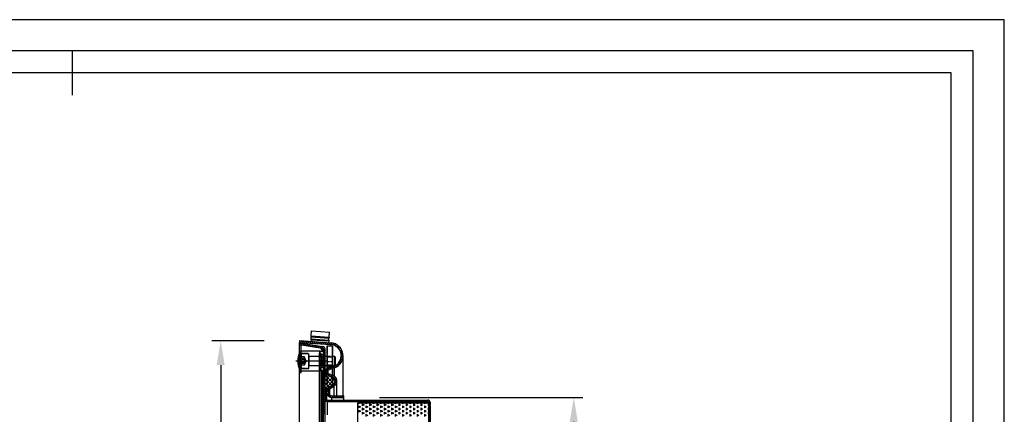
# Model space of a CAD drawing. Units: millimetres. Extents: x 12222 to 15192, y 6792 to 8892.
# Drawn here: x 14083 to 15192, y 8447 to 8892 of the extents above; entities that cross this region are included whole.
import ezdxf
from ezdxf.enums import TextEntityAlignment as Align

# ---------------------------------------------------------------- set-up
doc = ezdxf.new("R2010")
doc.units = ezdxf.units.MM
doc.header["$LTSCALE"] = 0.1
for name, pattern in [('SLD-DURCHGEHEND', [0]), ('SLD-GESTRICHELT', [1.905, 1.27, -0.635]), ('SLD-PUNKTSTRICH', [19.05, 15.24, -1.27, 1.27, -1.27])]:
    doc.linetypes.add(name, pattern=pattern)
for name, color, linetype in [('3', 7, 'SLD-GESTRICHELT'), ('7', 4, 'SLD-PUNKTSTRICH'), ('Maatvoering', 1, 'Continuous'), ('SCHRAFF', 7, 'SLD-DURCHGEHEND'), ('SLD-0', 7, 'Continuous')]:
    doc.layers.add(name, color=color, linetype=linetype)
doc.styles.add('Storax', font='Arial.ttf')
doc.dimstyles.new('Storax', dxfattribs={"dimscale": 30, "dimtxt": 2, "dimasz": 2.75, "dimexe": 1, "dimexo": 4, "dimgap": 1, "dimtad": 1, "dimdec": 1, "dimdsep": 46, "dimtxsty": 'Storax', "dimcen": 1, "dimadec": 0, "dimazin": 0, "dimtfac": 0.7, "dimtdec": 1, "dimtofl": 0, "dimtmove": 0, "dimatfit": 3, "dimfxl": 1, "dimtolj": 1, "dimarcsym": 0})

# ---------------------------------------------------------------- blocks, each defined once
blk = doc.blocks.new('*D29')
at = {"layer": 'DEFPOINTS', "color": 0, "transparency": 16777216}
for p in [(14398, 8530), (14309.1, 7602), (14398, 7602)]:
    blk.add_point(p, dxfattribs=at)
at = {"layer": 'Maatvoering', "color": 0, "lineweight": -2, "transparency": 16777216}
for p, q in [((14358, 8530), (14299.1, 8530)), ((14309.1, 8502.5), (14309.1, 7629.5)), ((14358, 7602), (14299.1, 7602))]:
    blk.add_line(p, q, dxfattribs=at)
at = {"layer": 'Maatvoering', "color": 0, "transparency": 16777216}
for points in [[(14304.5, 8502.5), (14313.6, 8502.5), (14309.1, 8530)], [(14304.5, 7629.5), (14313.6, 7629.5), (14309.1, 7602)]]:
    blk.add_solid(points, dxfattribs=at)
at = {"layer": 'Maatvoering', "color": 0, "transparency": 16777216, "insert": (14288.9, 8066), "char_height": 20, "attachment_point": 5, "rotation": 90, "style": 'Storax'}
blk.add_mtext('\\A1;928', dxfattribs=at)
blk = doc.blocks.new('*D30')
at = {"layer": 'DEFPOINTS', "color": 0, "transparency": 16777216}
for p in [(14447.9, 8466), (14706.9, 8466), (14447.9, 7666)]:
    blk.add_point(p, dxfattribs=at)
at = {"layer": 'Maatvoering', "color": 0, "lineweight": -2, "transparency": 16777216}
for p, q in [((14487.9, 8466), (14716.9, 8466)), ((14706.9, 7693.5), (14706.9, 8438.5)), ((14487.9, 7666), (14716.9, 7666))]:
    blk.add_line(p, q, dxfattribs=at)
at = {"layer": 'Maatvoering', "color": 0, "transparency": 16777216}
for points in [[(14702.3, 8438.5), (14711.4, 8438.5), (14706.9, 8466)], [(14702.3, 7693.5), (14711.4, 7693.5), (14706.9, 7666)]]:
    blk.add_solid(points, dxfattribs=at)
at = {"layer": 'Maatvoering', "color": 0, "transparency": 16777216, "insert": (14686.6, 8066), "char_height": 20, "attachment_point": 5, "rotation": 90, "style": 'Storax'}
blk.add_mtext('\\A1;800', dxfattribs=at)
blk = doc.blocks.new('A2_Gorter Group')
at = {"color": 7, "linetype": 'Continuous'}
blk.add_line((-210, 413), (-210, 403), dxfattribs=at)
blk.add_lwpolyline([(-587, 7), (-7, 7), (-7, 413), (-587, 413)], close=True, dxfattribs=at)
blk.add_lwpolyline([(-12, 57), (-12, 408), (-582, 408), (-582, 12), (-82, 12)])
at = {"layer": 'DEFPOINTS'}
blk.add_lwpolyline([(-594, 0), (0, 0), (0, 420), (-594, 420)], close=True, dxfattribs=at)
at = {"style": 'Storax'}
blk.add_attdef('SCALE', (-67.02, 40.51), '', height=3.5, dxfattribs=at)
for tag, p in [('DESIGNATION', (-67.02, 29.5)), ('NMB', (-67.02, 14.5))]:
    blk.add_attdef(tag, text='', height=2.5, dxfattribs=at).set_placement(p, align=Align.MIDDLE_LEFT)

msp = doc.modelspace()

# ---------------------------------------------------------------- linework, layer by layer
at = {"layer": '3'}
for p, q in [((14428.89, 8524.36), (14428.89, 8506.68)), ((14428.89, 8524.36), (14434.89, 8524.36)), ((14428.89, 8501.04), (14428.89, 8524.04)), ((14434.89, 8524.36), (14434.89, 8506.68)), ((14434.89, 8501.04), (14434.89, 8524.04)), ((14397.89, 8496.54), (14397.89, 8517.54)), ((14399.89, 8517.54), (14397.89, 8517.54)), ((14397.89, 8498.54), (14397.89, 8515.54)), ((14408.39, 8515.54), (14397.89, 8515.54)), ((14398.39, 8500.56), (14398.39, 8513.53)), ((14398.39, 8511.68), (14398.39, 8509.9)), ((14403.39, 8511.68), (14398.39, 8511.68)), ((14398.39, 8511.68), (14398.39, 8508.82)), ((14398.39, 8505.26), (14398.39, 8509.9)), ((14403.39, 8509.9), (14398.39, 8509.9)), ((14403.39, 8508.82), (14398.39, 8508.82)), ((14398.39, 8508.82), (14398.39, 8504.18)), ((14420.89, 8518.04), (14399.89, 8518.04)), ((14399.89, 8496.04), (14399.89, 8517.99)), ((14399.89, 8496.54), (14399.89, 8517.54)), ((14408.39, 8515.04), (14399.89, 8515.04)), ((14399.89, 8515.01), (14399.89, 8499.04)), ((14403.39, 8511.68), (14403.39, 8510.79)), ((14403.39, 8511.68), (14403.39, 8510.25)), ((14403.39, 8510.25), (14403.39, 8511.1)), ((14405.74, 8507.04), (14403.39, 8511.1)), ((14403.39, 8507.58), (14403.39, 8510.79)), ((14403.39, 8510.79), (14403.39, 8509.9)), ((14403.39, 8510.25), (14403.39, 8506.5)), ((14403.39, 8510.25), (14403.39, 8508.82)), ((14403.39, 8507.58), (14403.39, 8509.9)), ((14403.39, 8508.82), (14403.39, 8506.5)), ((14408.39, 8498.54), (14408.39, 8515.54)), ((14408.39, 8499.04), (14408.39, 8515.01)), ((14408.39, 8512.39), (14408.39, 8501.68)), ((14408.39, 8512.14), (14408.39, 8501.99)), ((14422.89, 8512.14), (14408.39, 8512.14)), ((14437.57, 8512.04), (14408.79, 8512.04)), ((14408.79, 8502.04), (14408.79, 8512.03)), ((14424.89, 8517.58), (14420.89, 8518.04)), ((14420.89, 8496.04), (14420.89, 8517.99)), ((14422.89, 8500.04), (14422.89, 8514.04)), ((14424.89, 8514.04), (14422.89, 8514.04)), ((14422.89, 8512.14), (14422.89, 8501.99)), ((14424.89, 8496.49), (14424.89, 8517.58)), ((14424.89, 8500.04), (14424.89, 8514.04)), ((14434.89, 8511.29), (14428.89, 8511.29)), ((14428.89, 8511.26), (14428.89, 8502.79)), ((14434.89, 8511.26), (14434.89, 8502.79)), ((14438.39, 8511.21), (14437.57, 8512.04)), ((14437.57, 8502.05), (14437.57, 8512.02)), ((14438.39, 8502.88), (14438.39, 8511.2)), ((14397.89, 8498.54), (14408.39, 8498.54)), ((14398.39, 8505.26), (14398.39, 8502.39)), ((14403.39, 8505.26), (14398.39, 8505.26)), ((14403.39, 8504.18), (14398.39, 8504.18)), ((14398.39, 8502.39), (14398.39, 8504.18)), ((14403.39, 8502.39), (14398.39, 8502.39)), ((14399.89, 8499.04), (14408.39, 8499.04)), ((14403.39, 8503.82), (14403.39, 8507.58)), ((14403.39, 8505.26), (14403.39, 8507.58)), ((14403.39, 8502.98), (14405.74, 8507.04)), ((14403.39, 8506.5), (14403.39, 8503.29)), ((14403.39, 8506.5), (14403.39, 8504.18)), ((14403.39, 8505.26), (14403.39, 8503.82)), ((14403.39, 8503.29), (14403.39, 8504.18)), ((14403.39, 8503.82), (14403.39, 8502.98)), ((14403.39, 8503.82), (14403.39, 8502.39)), ((14403.39, 8502.39), (14403.39, 8503.29)), ((14408.39, 8501.94), (14422.89, 8501.94)), ((14408.79, 8502.04), (14437.57, 8502.04)), ((14422.89, 8500.04), (14424.89, 8500.04)), ((14428.89, 8506.68), (14434.89, 8506.68)), ((14428.89, 8506.68), (14428.89, 8478.4)), ((14428.89, 8502.79), (14434.89, 8502.79)), ((14428.89, 8478.4), (14428.89, 8498.5)), ((14434.89, 8506.68), (14434.89, 8478.4)), ((14434.89, 8478.4), (14434.89, 8500.67)), ((14437.57, 8502.04), (14438.39, 8502.87)), ((14397.89, 8496.54), (14399.89, 8496.54)), ((14399.89, 8496.04), (14420.89, 8496.04)), ((14420.89, 8496.04), (14424.89, 8496.49)), ((14428.89, 8478.4), (14434.89, 8478.4))]:
    msp.add_line(p, q, dxfattribs=at)
for centre, radius, start, end in [((14399.89, 8513.54), 1.5, 90, 180), ((14408.79, 8512.44), 0.4, 180, 270), ((14399.89, 8500.54), 1.5, 180, 270), ((14408.79, 8501.64), 0.4, 90, 180)]:
    msp.add_arc(centre, radius, start, end, dxfattribs=at)
at = {"layer": '7', "ltscale": 2.5}
msp.add_line((14428.89, 8507.04), (14393.89, 8507.04), dxfattribs=at)
at = {"layer": 'SCHRAFF'}
for p, q in [((14399.55, 8527.33), (14397.92, 8525.69)), ((14399.06, 8527.96), (14397.96, 8529.06)), ((14401.48, 8527.79), (14399.32, 8529.95)), ((14401.49, 8527.02), (14399.74, 8525.27)), ((14403.43, 8526.71), (14401.68, 8524.96)), ((14403.9, 8527.61), (14401.74, 8529.77)), ((14405.37, 8526.41), (14403.62, 8524.66)), ((14406.32, 8527.44), (14404.16, 8529.6)), ((14407.3, 8526.1), (14405.56, 8524.35)), ((14408.74, 8527.27), (14406.58, 8529.43)), ((14409.24, 8525.79), (14407.49, 8524.04)), ((14411.16, 8527.09), (14409, 8529.25)), ((14411.18, 8525.48), (14409.43, 8523.74)), ((14413.12, 8525.18), (14411.37, 8523.43)), ((14413.57, 8526.92), (14411.41, 8529.08)), ((14415.06, 8524.87), (14413.31, 8523.12)), ((14415.99, 8526.75), (14413.83, 8528.91)), ((14417, 8524.56), (14415.25, 8522.82)), ((14418.41, 8526.57), (14416.25, 8528.73)), ((14418.93, 8524.26), (14417.19, 8522.51)), ((14420.83, 8526.4), (14418.67, 8528.56)), ((14420.87, 8523.95), (14419.12, 8522.2)), ((14422.81, 8523.64), (14421.06, 8521.89)), ((14423.25, 8526.23), (14421.09, 8528.39)), ((14424.61, 8523.19), (14423, 8521.59)), ((14425.67, 8526.05), (14423.51, 8528.21)), ((14425.89, 8522.23), (14424.47, 8520.81)), ((14426.7, 8520.8), (14424.89, 8518.99)), ((14428.08, 8525.88), (14425.92, 8528.04)), ((14430.5, 8525.71), (14428.34, 8527.87)), ((14432.92, 8525.53), (14430.76, 8527.69)), ((14435.57, 8525.13), (14433.18, 8527.52)), ((14439.95, 8523), (14435.82, 8527.13)), ((14445.02, 8520.17), (14439.53, 8525.66)), ((14446.48, 8516.46), (14442.35, 8520.59)), ((14426.89, 8518.75), (14424.89, 8516.75)), ((14426.89, 8516.5), (14424.89, 8514.5)), ((14426.89, 8514.26), (14424.89, 8512.26)), ((14426.89, 8512.01), (14424.89, 8510.01)), ((14426.89, 8509.77), (14424.89, 8507.77)), ((14445.98, 8507.98), (14444.4, 8509.56)), ((14446.87, 8513.83), (14444.48, 8516.22)), ((14446.5, 8509.7), (14444.79, 8511.42)), ((14446.82, 8511.63), (14444.88, 8513.57)), ((14426.89, 8507.52), (14424.89, 8505.52)), ((14426.89, 8505.28), (14424.89, 8503.28)), ((14426.89, 8503.03), (14424.89, 8501.03)), ((14426.89, 8500.79), (14424.89, 8498.79)), ((14426.89, 8498.54), (14424.89, 8496.54)), ((14429.03, 8495.75), (14427.55, 8497.23)), ((14430.13, 8496.89), (14428.66, 8498.36)), ((14431.8, 8497.47), (14430.23, 8499.04)), ((14433.46, 8498.05), (14431.89, 8499.62)), ((14435.12, 8498.63), (14433.55, 8500.2)), ((14436.79, 8499.21), (14435.22, 8500.78)), ((14438.41, 8499.84), (14436.88, 8501.37)), ((14439.88, 8500.62), (14438.41, 8502.08)), ((14441.21, 8501.53), (14439.78, 8502.96)), ((14442.42, 8502.56), (14441.01, 8503.98)), ((14443.51, 8503.72), (14442.08, 8505.14)), ((14444.47, 8505.01), (14443.02, 8506.45)), ((14445.3, 8506.42), (14443.8, 8507.92)), ((14426.89, 8496.3), (14424.89, 8494.3)), ((14426.89, 8494.05), (14424.89, 8492.05)), ((14426.89, 8491.81), (14424.89, 8489.81)), ((14426.89, 8489.56), (14424.89, 8487.56)), ((14426.89, 8487.32), (14424.89, 8485.32)), ((14426.99, 8494.15), (14426.89, 8494.05)), ((14428.9, 8491.57), (14426.89, 8489.56)), ((14436.72, 8481.32), (14426.89, 8491.15)), ((14432.08, 8490.25), (14426.89, 8485.07)), ((14435.26, 8488.94), (14426.89, 8480.58)), ((14434.23, 8479.33), (14426.89, 8486.66)), ((14432.42, 8490.12), (14426.93, 8495.6)), ((14437.43, 8486.63), (14427.04, 8476.24)), ((14428.27, 8492.02), (14427.88, 8492.41)), ((14437.89, 8484.64), (14432.42, 8490.12)), ((14439.88, 8484.89), (14432.57, 8492.21)), ((14438.91, 8488.11), (14436.46, 8490.56)), ((14426.89, 8485.07), (14424.89, 8483.07)), ((14426.89, 8482.83), (14424.89, 8480.83)), ((14426.89, 8480.58), (14424.89, 8478.58)), ((14426.89, 8478.33), (14424.89, 8476.33)), ((14426.89, 8476.09), (14424.89, 8474.09)), ((14431.62, 8477.44), (14426.89, 8482.17)), ((14429.16, 8475.41), (14426.89, 8477.68)), ((14430.79, 8473.78), (14429.32, 8475.25)), ((14431.76, 8475.05), (14430.35, 8476.47)), ((14433.05, 8476.01), (14431.62, 8477.44)), ((14434.36, 8476.95), (14432.92, 8478.38)), ((14435.66, 8477.9), (14434.23, 8479.33)), ((14436.96, 8478.84), (14435.53, 8480.27)), ((14437.05, 8481.75), (14435.66, 8480.37)), ((14438.14, 8479.9), (14436.72, 8481.32)), ((14439.06, 8481.23), (14437.56, 8482.73)), ((14439.69, 8482.85), (14437.89, 8484.64)), ((14426.89, 8473.84), (14424.89, 8471.84)), ((14426.89, 8471.6), (14424.89, 8469.6)), ((14426.89, 8469.35), (14424.89, 8467.35)), ((14426.89, 8467.11), (14424.89, 8465.11)), ((14426.89, 8464.86), (14424.89, 8462.86)), ((14428.39, 8471.69), (14426.89, 8473.19)), ((14428.39, 8467.2), (14426.89, 8468.7)), ((14429.56, 8461.54), (14426.89, 8464.21)), ((14434.03, 8466.05), (14428.4, 8471.68)), ((14430.39, 8471.93), (14428.63, 8473.7)), ((14436.29, 8466.04), (14434.29, 8468.04)), ((14438.53, 8466.04), (14436.53, 8468.04)), ((14440.78, 8466.04), (14438.78, 8468.04)), ((14443.02, 8466.04), (14441.02, 8468.04)), ((14445.27, 8466.04), (14443.27, 8468.04)), ((14447.51, 8466.04), (14445.51, 8468.04)), ((14447.89, 8467.9), (14447.76, 8468.04)), ((14426.89, 8462.62), (14424.89, 8460.62)), ((14426.89, 8460.37), (14424.89, 8458.37)), ((14426.89, 8458.13), (14424.89, 8456.13)), ((14426.89, 8455.88), (14424.89, 8453.88)), ((14426.89, 8453.64), (14424.89, 8451.64)), ((14434.05, 8461.54), (14432.55, 8463.04)), ((14438.54, 8461.54), (14437.04, 8463.04)), ((14443.03, 8461.54), (14441.53, 8463.04)), ((14447.52, 8461.54), (14446.02, 8463.04)), ((14452.01, 8461.54), (14450.51, 8463.04)), ((14456.5, 8461.54), (14455, 8463.04)), ((14460.99, 8461.54), (14459.49, 8463.04)), ((14465.48, 8461.54), (14463.98, 8463.04)), ((14464.39, 8460.04), (14464.39, 8458.94)), ((14466.29, 8460.04), (14464.39, 8458.94)), ((14464.39, 8456.56), (14464.39, 8454.18)), ((14464.39, 8456.56), (14466.45, 8455.37)), ((14466.45, 8455.37), (14464.39, 8454.18)), ((14469.98, 8461.54), (14468.48, 8463.04)), ((14468.52, 8458.94), (14468.52, 8456.56)), ((14468.52, 8458.94), (14470.58, 8457.75)), ((14470.58, 8457.75), (14468.52, 8456.56)), ((14468.52, 8454.18), (14468.52, 8451.8)), ((14468.52, 8454.18), (14470.58, 8452.99)), ((14470.58, 8452.99), (14468.52, 8451.8)), ((14472.64, 8460.04), (14472.64, 8458.94)), ((14474.53, 8460.04), (14472.64, 8458.94)), ((14472.64, 8456.56), (14472.64, 8454.18)), ((14472.64, 8456.56), (14474.7, 8455.37)), ((14474.7, 8455.37), (14472.64, 8454.18)), ((14474.47, 8461.54), (14472.97, 8463.04)), ((14476.76, 8458.94), (14476.76, 8456.56)), ((14476.76, 8458.94), (14478.83, 8457.75)), ((14478.83, 8457.75), (14476.76, 8456.56)), ((14476.76, 8454.18), (14476.76, 8451.8)), ((14476.76, 8454.18), (14478.83, 8452.99)), ((14478.83, 8452.99), (14476.76, 8451.8)), ((14478.96, 8461.54), (14477.46, 8463.04)), ((14480.89, 8460.04), (14480.89, 8458.94)), ((14482.78, 8460.04), (14480.89, 8458.94)), ((14480.89, 8456.56), (14480.89, 8454.18)), ((14480.89, 8456.56), (14482.95, 8455.37)), ((14482.95, 8455.37), (14480.89, 8454.18)), ((14483.45, 8461.54), (14481.95, 8463.04)), ((14485.01, 8458.94), (14485.01, 8456.56)), ((14485.01, 8458.94), (14487.08, 8457.75)), ((14487.08, 8457.75), (14485.01, 8456.56)), ((14485.01, 8454.18), (14485.01, 8451.8)), ((14485.01, 8454.18), (14487.08, 8452.99)), ((14487.08, 8452.99), (14485.01, 8451.8)), ((14487.94, 8461.54), (14486.44, 8463.04)), ((14489.14, 8460.04), (14489.14, 8458.94)), ((14491.03, 8460.04), (14489.14, 8458.94)), ((14489.14, 8456.56), (14489.14, 8454.18)), ((14489.14, 8456.56), (14491.2, 8455.37)), ((14491.2, 8455.37), (14489.14, 8454.18)), ((14492.43, 8461.54), (14490.93, 8463.04)), ((14493.26, 8458.94), (14493.26, 8456.56)), ((14493.26, 8458.94), (14495.32, 8457.75)), ((14495.32, 8457.75), (14493.26, 8456.56)), ((14493.26, 8454.18), (14493.26, 8451.8)), ((14493.26, 8454.18), (14495.32, 8452.99)), ((14495.32, 8452.99), (14493.26, 8451.8)), ((14496.92, 8461.54), (14495.42, 8463.04)), ((14497.39, 8460.04), (14497.39, 8458.94)), ((14499.28, 8460.04), (14497.39, 8458.94)), ((14497.39, 8456.56), (14497.39, 8454.18)), ((14497.39, 8456.56), (14499.45, 8455.37)), ((14499.45, 8455.37), (14497.39, 8454.18)), ((14501.41, 8461.54), (14499.91, 8463.04)), ((14501.51, 8458.94), (14501.51, 8456.56)), ((14501.51, 8458.94), (14503.57, 8457.75)), ((14503.57, 8457.75), (14501.51, 8456.56)), ((14501.51, 8454.18), (14501.51, 8451.8)), ((14501.51, 8454.18), (14503.57, 8452.99)), ((14503.57, 8452.99), (14501.51, 8451.8)), ((14505.9, 8461.54), (14504.4, 8463.04)), ((14505.64, 8460.04), (14505.64, 8458.94)), ((14507.53, 8460.04), (14505.64, 8458.94)), ((14505.64, 8456.56), (14505.64, 8454.18)), ((14505.64, 8456.56), (14507.7, 8455.37)), ((14507.7, 8455.37), (14505.64, 8454.18)), ((14510.39, 8461.54), (14508.89, 8463.04)), ((14509.76, 8458.94), (14509.76, 8456.56)), ((14509.76, 8458.94), (14511.82, 8457.75)), ((14511.82, 8457.75), (14509.76, 8456.56)), ((14509.76, 8454.18), (14509.76, 8451.8)), ((14509.76, 8454.18), (14511.82, 8452.99)), ((14511.82, 8452.99), (14509.76, 8451.8)), ((14514.88, 8461.54), (14513.38, 8463.04)), ((14513.88, 8460.04), (14513.88, 8458.94)), ((14515.78, 8460.04), (14513.88, 8458.94)), ((14513.88, 8456.56), (14513.88, 8454.18)), ((14513.88, 8456.56), (14515.95, 8455.37)), ((14515.95, 8455.37), (14513.88, 8454.18)), ((14519.37, 8461.54), (14517.87, 8463.04)), ((14518.01, 8458.94), (14518.01, 8456.56)), ((14518.01, 8458.94), (14520.07, 8457.75)), ((14520.07, 8457.75), (14518.01, 8456.56)), ((14518.01, 8454.18), (14518.01, 8451.8)), ((14518.01, 8454.18), (14520.07, 8452.99)), ((14520.07, 8452.99), (14518.01, 8451.8)), ((14522.13, 8460.04), (14522.13, 8458.94)), ((14524.03, 8460.04), (14522.13, 8458.94)), ((14522.13, 8456.56), (14522.13, 8454.18)), ((14522.13, 8456.56), (14524.2, 8455.37)), ((14524.2, 8455.37), (14522.13, 8454.18)), ((14523.86, 8461.54), (14522.36, 8463.04)), ((14526.26, 8458.94), (14526.26, 8456.56)), ((14526.26, 8458.94), (14528.32, 8457.75)), ((14528.32, 8457.75), (14526.26, 8456.56)), ((14526.26, 8454.18), (14526.26, 8451.8)), ((14526.26, 8454.18), (14528.32, 8452.99)), ((14528.32, 8452.99), (14526.26, 8451.8)), ((14528.35, 8461.54), (14526.85, 8463.04)), ((14530.38, 8460.04), (14530.38, 8458.94)), ((14532.28, 8460.04), (14530.38, 8458.94)), ((14530.38, 8456.56), (14530.38, 8454.18)), ((14530.38, 8456.56), (14532.44, 8455.37)), ((14532.44, 8455.37), (14530.38, 8454.18)), ((14532.84, 8461.54), (14531.34, 8463.04)), ((14534.51, 8458.94), (14534.51, 8456.56)), ((14534.51, 8458.94), (14536.57, 8457.75)), ((14536.57, 8457.75), (14534.51, 8456.56)), ((14534.51, 8454.18), (14534.51, 8451.8)), ((14534.51, 8454.18), (14536.57, 8452.99)), ((14536.57, 8452.99), (14534.51, 8451.8)), ((14537.33, 8461.54), (14535.83, 8463.04)), ((14538.63, 8460.04), (14538.63, 8458.94)), ((14540.53, 8460.04), (14538.63, 8458.94)), ((14538.63, 8456.56), (14538.63, 8454.18)), ((14538.63, 8456.56), (14540.69, 8455.37)), ((14540.69, 8455.37), (14538.63, 8454.18)), ((14541.82, 8461.54), (14540.32, 8463.04)), ((14542.76, 8458.94), (14542.76, 8456.56)), ((14542.76, 8458.94), (14543.39, 8458.58)), ((14543.39, 8456.93), (14542.76, 8456.56)), ((14542.76, 8454.18), (14542.76, 8451.8)), ((14542.76, 8454.18), (14543.39, 8453.81)), ((14544.89, 8458.46), (14543.39, 8459.96)), ((14544.89, 8453.97), (14543.39, 8455.47)), ((14426.89, 8451.39), (14424.89, 8449.39)), ((14426.89, 8449.15), (14424.89, 8447.15)), ((14464.39, 8451.8), (14464.39, 8449.42)), ((14464.39, 8451.8), (14466.45, 8450.61)), ((14466.45, 8450.61), (14464.39, 8449.42)), ((14468.52, 8449.42), (14468.52, 8447.04)), ((14468.52, 8449.42), (14470.58, 8448.23)), ((14470.58, 8448.23), (14468.52, 8447.04)), ((14472.64, 8451.8), (14472.64, 8449.42)), ((14472.64, 8451.8), (14474.7, 8450.61)), ((14474.7, 8450.61), (14472.64, 8449.42)), ((14472.64, 8447.04), (14472.64, 8444.66)), ((14472.64, 8447.04), (14474.7, 8445.85)), ((14476.76, 8449.42), (14476.76, 8447.04)), ((14476.76, 8449.42), (14478.83, 8448.23)), ((14478.83, 8448.23), (14476.76, 8447.04)), ((14480.89, 8451.8), (14480.89, 8449.42)), ((14480.89, 8451.8), (14482.95, 8450.61)), ((14482.95, 8450.61), (14480.89, 8449.42)), ((14480.89, 8447.04), (14480.89, 8444.66)), ((14480.89, 8447.04), (14482.95, 8445.85)), ((14485.01, 8449.42), (14485.01, 8447.04)), ((14485.01, 8449.42), (14487.08, 8448.23)), ((14487.08, 8448.23), (14485.01, 8447.04)), ((14489.14, 8451.8), (14489.14, 8449.42)), ((14489.14, 8451.8), (14491.2, 8450.61)), ((14491.2, 8450.61), (14489.14, 8449.42)), ((14489.14, 8447.04), (14489.14, 8444.66)), ((14489.14, 8447.04), (14491.2, 8445.85)), ((14493.26, 8449.42), (14493.26, 8447.04)), ((14493.26, 8449.42), (14495.32, 8448.23)), ((14495.32, 8448.23), (14493.26, 8447.04)), ((14497.39, 8451.8), (14497.39, 8449.42)), ((14497.39, 8451.8), (14499.45, 8450.61)), ((14499.45, 8450.61), (14497.39, 8449.42)), ((14497.39, 8447.04), (14497.39, 8444.66)), ((14497.39, 8447.04), (14499.45, 8445.85)), ((14501.51, 8449.42), (14501.51, 8447.04)), ((14501.51, 8449.42), (14503.57, 8448.23)), ((14503.57, 8448.23), (14501.51, 8447.04)), ((14505.64, 8451.8), (14505.64, 8449.42)), ((14505.64, 8451.8), (14507.7, 8450.61)), ((14507.7, 8450.61), (14505.64, 8449.42)), ((14505.64, 8447.04), (14505.64, 8444.66)), ((14505.64, 8447.04), (14507.7, 8445.85)), ((14509.76, 8449.42), (14509.76, 8447.04)), ((14509.76, 8449.42), (14511.82, 8448.23)), ((14511.82, 8448.23), (14509.76, 8447.04)), ((14513.88, 8451.8), (14513.88, 8449.42)), ((14513.88, 8451.8), (14515.95, 8450.61)), ((14515.95, 8450.61), (14513.88, 8449.42)), ((14513.88, 8447.04), (14513.88, 8444.66)), ((14513.88, 8447.04), (14515.95, 8445.85)), ((14518.01, 8449.42), (14518.01, 8447.04)), ((14518.01, 8449.42), (14520.07, 8448.23)), ((14520.07, 8448.23), (14518.01, 8447.04)), ((14522.13, 8451.8), (14522.13, 8449.42)), ((14522.13, 8451.8), (14524.2, 8450.61)), ((14524.2, 8450.61), (14522.13, 8449.42)), ((14522.13, 8447.04), (14522.13, 8444.66)), ((14522.13, 8447.04), (14524.2, 8445.85)), ((14526.26, 8449.42), (14526.26, 8447.04)), ((14526.26, 8449.42), (14528.32, 8448.23)), ((14528.32, 8448.23), (14526.26, 8447.04)), ((14530.38, 8451.8), (14530.38, 8449.42)), ((14530.38, 8451.8), (14532.44, 8450.61)), ((14532.44, 8450.61), (14530.38, 8449.42)), ((14530.38, 8447.04), (14530.38, 8444.66)), ((14530.38, 8447.04), (14532.44, 8445.85)), ((14534.51, 8449.42), (14534.51, 8447.04)), ((14534.51, 8449.42), (14536.57, 8448.23)), ((14536.57, 8448.23), (14534.51, 8447.04)), ((14538.63, 8451.8), (14538.63, 8449.42)), ((14538.63, 8451.8), (14540.69, 8450.61)), ((14540.69, 8450.61), (14538.63, 8449.42)), ((14538.63, 8447.04), (14538.63, 8444.66)), ((14538.63, 8447.04), (14540.69, 8445.85)), ((14543.39, 8452.17), (14542.76, 8451.8)), ((14542.76, 8449.42), (14542.76, 8447.04)), ((14542.76, 8449.42), (14543.39, 8449.05)), ((14543.39, 8447.41), (14542.76, 8447.04))]:
    msp.add_line(p, q, dxfattribs=at)
at = {"layer": 'SLD-0'}
for p, q in [((14410.85, 8531.12), (14410.7, 8529.13)), ((14410.85, 8531.12), (14410.91, 8531.98)), ((14410.85, 8531.12), (14430.8, 8529.69)), ((14410.91, 8531.98), (14411.08, 8534.38)), ((14410.91, 8531.98), (14430.86, 8530.55)), ((14411.08, 8534.38), (14411.15, 8535.3)), ((14411.08, 8534.38), (14431.03, 8532.95)), ((14411.15, 8535.3), (14411.56, 8541.09)), ((14411.15, 8535.3), (14431.09, 8533.87)), ((14411.56, 8541.09), (14431.51, 8539.66)), ((14430.86, 8530.55), (14430.8, 8529.69)), ((14430.86, 8530.55), (14431.03, 8532.95)), ((14431.09, 8533.87), (14431.03, 8532.95)), ((14431.09, 8533.87), (14431.51, 8539.66)), ((14398.03, 8530.04), (14397.89, 8528.04)), ((14397.89, 8528.04), (14433.29, 8525.51)), ((14397.89, 8524.24), (14397.89, 8528.04)), ((14399.89, 8525.04), (14397.89, 8525.04)), ((14397.89, 8507.04), (14397.89, 8525.04)), ((14397.89, 8519.11), (14397.89, 8519.27)), ((14397.9, 8525.56), (14398.21, 8527.54)), ((14397.9, 8525.56), (14423.21, 8521.55)), ((14397.9, 8525.04), (14397.9, 8525.49)), ((14422.29, 8521.63), (14397.9, 8525.49)), ((14398.21, 8525.49), (14397.9, 8525.49)), ((14398.03, 8530.04), (14433.43, 8527.5)), ((14398.21, 8527.54), (14423.52, 8523.53)), ((14422.6, 8521.63), (14398.21, 8525.49)), ((14399.89, 8507.04), (14399.89, 8525.04)), ((14422.6, 8521.63), (14422.29, 8521.63)), ((14423.52, 8519.1), (14423.21, 8519.1)), ((14423.21, 8519.1), (14423.21, 8517.77)), ((14424.89, 7647.04), (14424.89, 8519.58)), ((14426.89, 7647.04), (14426.89, 8519.58)), ((14428.89, 8524.04), (14428.89, 8524.36)), ((14428.89, 8524.36), (14434.89, 8524.36)), ((14428.89, 8501.04), (14428.89, 8524.04)), ((14428.89, 8524.04), (14434.89, 8524.04)), ((14430.8, 8529.69), (14430.65, 8527.7)), ((14433.29, 8524.36), (14433.29, 8525.51)), ((14434.89, 8524.04), (14434.89, 8524.36)), ((14434.89, 8501.04), (14434.89, 8524.04)), ((14397.89, 8517.21), (14397.87, 8517.21)), ((14397.89, 8518.08), (14397.89, 8518.36)), ((14420.89, 8518.04), (14399.89, 8518.04)), ((14419.89, 8516.04), (14419.89, 7636.04)), ((14419.89, 8516.04), (14422.39, 8516.04)), ((14424.89, 8517.58), (14420.89, 8518.04)), ((14420.89, 8518.04), (14420.89, 8516.04)), ((14422.39, 7635.87), (14422.39, 8516.04)), ((14428.89, 8512.04), (14426.89, 8512.04)), ((14437.57, 8512.04), (14434.89, 8512.04)), ((14438.39, 8511.21), (14437.57, 8512.04)), ((14437.57, 8511.83), (14437.57, 8512.04)), ((14437.57, 8502.04), (14437.57, 8511.83)), ((14438.39, 8511.03), (14438.39, 8511.21)), ((14438.39, 8502.87), (14438.39, 8511.03)), ((14446.89, 8468.04), (14446.89, 8513.04)), ((14399.89, 8507.04), (14397.89, 8507.04)), ((14397.89, 8494.04), (14397.89, 8507.04)), ((14397.89, 8075.83), (14397.89, 8497.25)), ((14399.89, 8494.04), (14399.89, 8507.04)), ((14426.89, 8502.04), (14428.89, 8502.04)), ((14428.89, 8501.04), (14434.89, 8501.04)), ((14428.89, 8498.5), (14428.89, 8501.04)), ((14436.51, 8501.24), (14429.57, 8498.81)), ((14437.17, 8499.35), (14430.23, 8496.93)), ((14430.23, 8493.15), (14430.23, 8496.93)), ((14434.89, 8502.04), (14437.57, 8502.04)), ((14434.89, 8500.67), (14434.89, 8501.04)), ((14437.17, 8490.08), (14437.17, 8499.35)), ((14437.57, 8502.04), (14438.39, 8502.87)), ((14397.89, 8494.04), (14399.89, 8494.04)), ((14399.89, 8494.04), (14397.89, 8494.04)), ((14397.9, 8079.04), (14397.9, 8494.04)), ((14399.89, 8496.04), (14419.89, 8496.04)), ((14422.39, 8496.21), (14424.89, 8496.49)), ((14423.21, 8496.3), (14423.21, 8417.21)), ((14426.89, 8476.92), (14426.89, 8495.04)), ((14429.4, 8491.33), (14434.76, 8489.18)), ((14430.15, 8493.18), (14435.5, 8491.03)), ((14426.89, 8475.04), (14426.89, 8464.04)), ((14428.39, 8475.04), (14426.89, 8475.04)), ((14428.39, 8475.04), (14428.39, 8464.04)), ((14435.83, 8480.49), (14430.87, 8476.89)), ((14437, 8478.87), (14432.05, 8475.28)), ((14432.05, 8468.8), (14432.05, 8475.28)), ((14437, 8468.04), (14437, 8478.87)), ((14439.89, 8468.04), (14439.89, 8484.54)), ((14434.39, 8468.04), (14447.89, 8468.04)), ((14434.39, 8466.04), (14447.89, 8466.04)), ((14434.39, 8463.04), (14434.39, 8466.04)), ((14447.89, 8466.04), (14447.89, 8468.04)), ((14447.89, 8463.04), (14447.89, 8466.04)), ((14429.39, 8461.54), (14426.89, 8461.54)), ((14428.39, 8461.75), (14428.39, 8461.54)), ((14429.39, 8463.04), (14542.39, 8463.04)), ((14429.39, 8461.54), (14542.39, 8461.54)), ((14429.39, 8446.54), (14429.39, 8461.54)), ((14463.39, 8460.04), (14543.39, 8460.04)), ((14463.39, 7672.04), (14463.39, 8460.04)), ((14542.81, 8461.44), (14542.39, 8461.54)), ((14542.39, 8460.04), (14542.39, 8461.54)), ((14543.39, 8460.54), (14543.39, 8457.54)), ((14543.39, 7672.04), (14543.39, 8460.04)), ((14543.39, 8457.54), (14544.89, 8457.54)), ((14543.39, 8456.54), (14543.39, 7675.54)), ((14543.39, 8456.54), (14544.89, 8456.54)), ((14544.89, 8460.54), (14544.89, 8457.54)), ((14544.89, 8456.54), (14544.89, 8457.54)), ((14544.89, 8456.54), (14544.89, 7675.54))]:
    msp.add_line(p, q, dxfattribs=at)
for centre, radius, start, end in [((14425.29, 8521.29), 3.02, 173.46994, 226.3675), ((14425.6, 8521.29), 3.02, 173.46994, 226.3675), ((14422.89, 8519.58), 2, 0, 81), ((14422.89, 8519.58), 4, 0, 81), ((14432.39, 8513.04), 12.5, 289.24272, 85.90026), ((14432.39, 8513.04), 14.5, 289.24272, 85.90026), ((14420.89, 8507.04), 25, 156.92608, 203.07392), ((14430.89, 8495.04), 4, 109.24272, 248.1367), ((14430.89, 8495.04), 2, 109.24272, 248.1367), ((14430.89, 8495.04), 4, 180, 248.1367), ((14432.89, 8484.54), 5, 305.94756, 68.1367), ((14432.89, 8484.54), 7, 305.94756, 68.1367), ((14428.52, 8476.92), 1.63, 180, 320.2715), ((14434.39, 8472.04), 6, 125.94756, 270), ((14434.39, 8472.04), 6, 125.94756, 140.2715), ((14434.39, 8472.04), 4, 125.94756, 270), ((14429.39, 8464.04), 2.5, 180, 270), ((14429.39, 8464.04), 1, 180, 270), ((14542.39, 8460.54), 2.5, 0, 90), ((14542.39, 8460.54), 1, 0, 90)]:
    msp.add_arc(centre, radius, start, end, dxfattribs=at)
for points, knots in [([(14424.89, 8518.82), (14424.89, 8518.73), (14424.88, 8518.56), (14424.77, 8518.38), (14424.61, 8518.29), (14424.4, 8518.28), (14424.15, 8518.37), (14423.73, 8518.6), (14423.42, 8518.89), (14423.21, 8519.1)], [0, 0, 0, 0, 0.1437173, 0.2702032, 0.3834755, 0.4898153, 0.5995608, 0.7187441, 1, 1, 1, 1]), ([(14424.84, 8518.54), (14424.84, 8518.54), (14424.44, 8518.65), (14423.98, 8518.87), (14423.52, 8519.1)], [0, 0, 0, 0, 0.0005247, 1, 1, 1, 1])]:
    msp.add_open_spline(points, degree=3, knots=knots, dxfattribs=at)
msp.add_open_spline([(14543.39, 8460.04), (14543.38, 8460.2), (14543.36, 8460.54), (14543.22, 8460.87), (14543.16, 8461.04)], degree=3, dxfattribs=at)

# ---------------------------------------------------------------- block references
at = {"xscale": 5, "yscale": 5, "zscale": 5}
msp.add_blockref('A2_Gorter Group', (15191.88, 6791.63), dxfattribs=at)

# ---------------------------------------------------------------- dimensions: what is measured, and where the dimension line sits
at = {"layer": 'Maatvoering'}
for base, p1, p2, picture, middle in [((14309.06, 7602.04), (14398.03, 8530.04), (14398.03, 7602.04), '*D29', (14288.85, 8066.04)), ((14706.85, 8466.04), (14447.89, 7666.04), (14447.89, 8466.04), '*D30', (14686.64, 8066.04))]:
    dim = msp.add_linear_dim(base=base, p1=p1, p2=p2, angle=90, dimstyle='Storax', override={"dimscale": 10}, dxfattribs=at)
    dim.commit()
    dim.dimension.update_dxf_attribs({"geometry": picture, "text_midpoint": middle})

doc.saveas('drawing.dxf')
